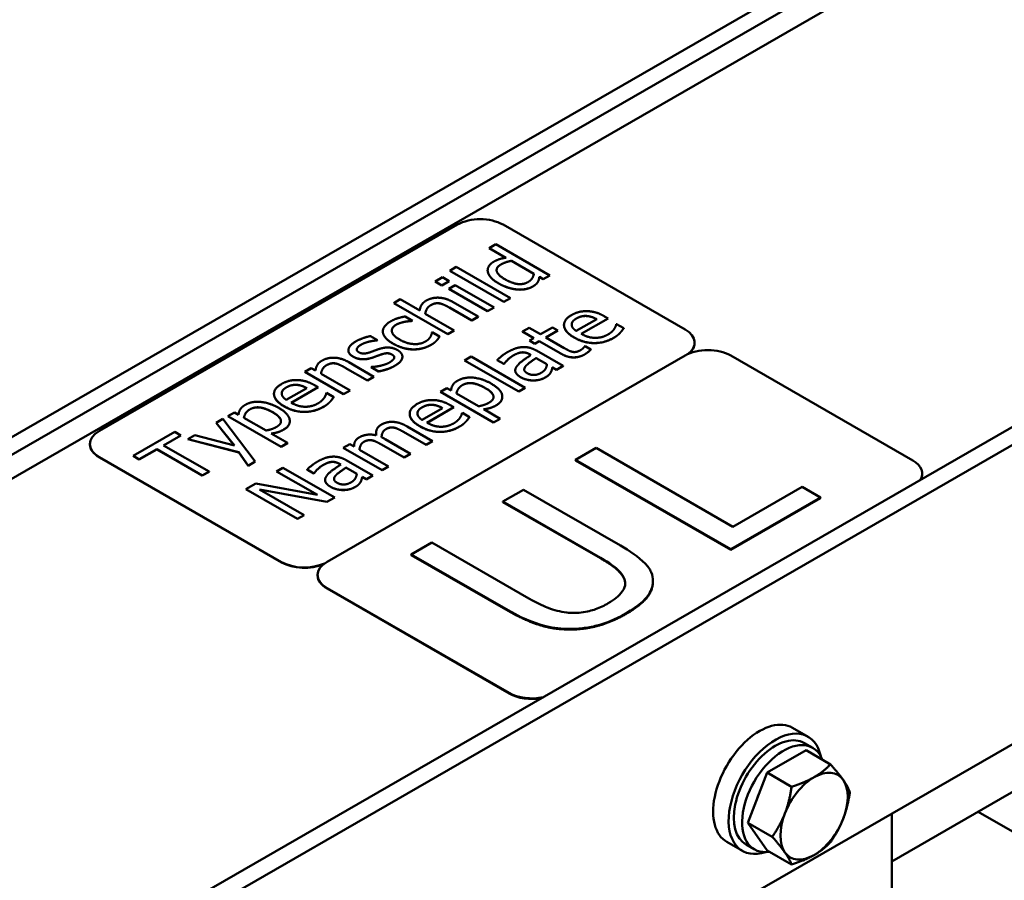
# Model space of a CAD drawing. Units: millimetres. Extents: x 0 to 2520, y 0 to 1782.
# Drawn here: x 2149 to 2239, y 696 to 774 of the extents above; entities that cross this region are included whole.
import ezdxf

# ---------------------------------------------------------------- set-up
doc = ezdxf.new("R2010")
doc.units = ezdxf.units.MM
doc.header["$LTSCALE"] = 6
doc.layers.add('Sichtbare Kanten(DIN)', color=7, linetype='Continuous', lineweight=50)
doc.layers.add('Sichtbare tangentiale Kanten(DIN)', color=7, linetype='Continuous', lineweight=50)

msp = doc.modelspace()

# ---------------------------------------------------------------- linework, layer by layer
at = {"layer": 'Sichtbare Kanten(DIN)'}
for p, q in [((2254.978, 797.464), (2085.273, 699.737)), ((2256.393, 796.65), (2086.687, 698.923)), ((2243.193, 786.873), (2101.772, 705.434)), ((2130.056, 673.948), (2299.762, 771.675)), ((2131.47, 673.134), (2301.176, 770.861)), ((2189.029, 755.437), (2156.408, 736.652)), ((2209.771, 745.882), (2193.177, 755.437)), ((2191.923, 753.309), (2192.518, 753.652)), ((2192.518, 753.652), (2197.443, 750.816)), ((2193.451, 752.429), (2191.923, 753.309)), ((2191.923, 753.303), (2191.923, 753.309)), ((2193.443, 752.427), (2191.923, 753.303)), ((2193.943, 752.145), (2195.987, 750.968)), ((2193.943, 752.139), (2193.943, 752.145)), ((2195.986, 750.963), (2193.943, 752.139)), ((2188.328, 751.238), (2188.924, 751.582)), ((2193.252, 748.403), (2188.328, 751.238)), ((2188.328, 751.233), (2188.328, 751.238)), ((2193.252, 748.397), (2188.328, 751.233)), ((2188.924, 751.582), (2193.848, 748.746)), ((2191.778, 751.269), (2191.778, 751.274)), ((2191.785, 751.174), (2191.785, 751.179)), ((2197.443, 750.816), (2196.847, 750.473)), ((2197.443, 750.811), (2196.847, 750.467)), ((2197.443, 750.811), (2197.443, 750.816)), ((2186.987, 750.26), (2187.663, 750.649)), ((2187.606, 749.903), (2186.987, 750.26)), ((2186.987, 750.254), (2186.987, 750.26)), ((2187.606, 749.898), (2186.987, 750.254)), ((2188.282, 750.293), (2187.606, 749.903)), ((2188.282, 750.287), (2187.606, 749.898)), ((2187.606, 749.898), (2187.606, 749.903)), ((2187.663, 750.649), (2188.282, 750.293)), ((2188.232, 749.586), (2188.828, 749.93)), ((2188.282, 750.287), (2188.282, 750.293)), ((2188.828, 749.93), (2192.366, 747.892)), ((2196.342, 750.208), (2196.342, 750.213)), ((2196.847, 750.473), (2196.488, 750.68)), ((2196.488, 750.674), (2196.488, 750.68)), ((2196.847, 750.467), (2196.488, 750.674)), ((2196.847, 750.467), (2196.847, 750.473)), ((2191.77, 747.549), (2188.232, 749.586)), ((2188.232, 749.581), (2188.232, 749.586)), ((2191.77, 747.544), (2188.232, 749.581)), ((2183.22, 748.297), (2183.816, 748.64)), ((2188.144, 745.462), (2183.22, 748.297)), ((2183.22, 748.292), (2183.22, 748.297)), ((2188.144, 745.456), (2183.22, 748.292)), ((2183.816, 748.64), (2185.596, 747.615)), ((2188.626, 748.383), (2190.922, 747.061)), ((2193.848, 748.746), (2193.252, 748.403)), ((2193.848, 748.741), (2193.252, 748.397)), ((2193.252, 748.397), (2193.252, 748.403)), ((2193.848, 748.741), (2193.848, 748.746)), ((2186.097, 747.327), (2188.74, 745.805)), ((2190.326, 746.718), (2188.309, 747.879)), ((2190.326, 746.712), (2188.309, 747.874)), ((2192.366, 747.892), (2191.77, 747.549)), ((2192.366, 747.887), (2191.77, 747.544)), ((2191.77, 747.544), (2191.77, 747.549)), ((2192.366, 747.887), (2192.366, 747.892)), ((2200.803, 747.115), (2200.803, 747.121)), ((2184.221, 746.585), (2184.221, 746.59)), ((2184.256, 747.076), (2184.924, 746.691)), ((2184.924, 746.691), (2184.89, 746.672)), ((2184.924, 746.686), (2184.89, 746.666)), ((2184.89, 746.666), (2184.89, 746.672)), ((2184.924, 746.686), (2184.924, 746.691)), ((2190.922, 747.061), (2190.326, 746.718)), ((2190.922, 747.055), (2190.326, 746.712)), ((2190.326, 746.712), (2190.326, 746.718)), ((2190.922, 747.055), (2190.922, 747.061)), ((2198.73, 746.297), (2198.73, 746.303)), ((2201.716, 746.828), (2199.848, 745.753)), ((2202.752, 746.901), (2200.303, 745.491)), ((2202.752, 746.895), (2200.308, 745.488)), ((2202.427, 747.088), (2202.752, 746.901)), ((2202.752, 746.895), (2202.752, 746.901)), ((2203.493, 746.36), (2203.527, 746.379)), ((2203.527, 746.379), (2204.177, 746.006)), ((2182.228, 745.719), (2182.228, 745.724)), ((2186.7, 745.629), (2186.735, 745.649)), ((2186.735, 745.649), (2187.403, 745.264)), ((2188.74, 745.805), (2188.144, 745.462)), ((2188.74, 745.799), (2188.144, 745.456)), ((2188.144, 745.456), (2188.144, 745.462)), ((2188.74, 745.799), (2188.74, 745.805)), ((2194.966, 745.695), (2195.562, 746.039)), ((2195.982, 745.11), (2194.966, 745.695)), ((2194.966, 745.69), (2194.966, 745.695)), ((2195.978, 745.107), (2194.966, 745.69)), ((2195.562, 746.039), (2196.578, 745.453)), ((2196.578, 745.453), (2197.675, 746.085)), ((2198.167, 745.801), (2197.071, 745.17)), ((2198.167, 745.795), (2197.076, 745.167)), ((2197.675, 746.085), (2198.167, 745.801)), ((2198.167, 745.795), (2198.167, 745.801)), ((2204.177, 746), (2204.177, 746.006)), ((2181.104, 745.283), (2181.742, 744.916)), ((2181.742, 744.916), (2181.711, 744.898)), ((2181.742, 744.911), (2181.711, 744.893)), ((2181.711, 744.893), (2181.711, 744.898)), ((2181.742, 744.911), (2181.742, 744.916)), ((2187.128, 744.884), (2187.128, 744.89)), ((2187.403, 745.258), (2187.403, 745.264)), ((2195.581, 744.879), (2195.982, 745.11)), ((2196.074, 744.595), (2195.581, 744.879)), ((2195.581, 744.874), (2195.581, 744.879)), ((2196.074, 744.59), (2195.581, 744.874)), ((2196.475, 744.826), (2196.074, 744.595)), ((2196.475, 744.821), (2196.074, 744.59)), ((2196.074, 744.59), (2196.074, 744.595)), ((2198.435, 743.698), (2196.475, 744.826)), ((2196.475, 744.821), (2196.475, 744.826)), ((2198.435, 743.692), (2196.475, 744.821)), ((2197.071, 745.17), (2198.756, 744.199)), ((2210.63, 744.66), (2210.63, 744.687)), ((2301.176, 743.609), (2131.47, 645.882)), ((2179.091, 743.988), (2179.091, 743.993)), ((2182.028, 743.593), (2182.028, 743.598)), ((2195.723, 743.566), (2195.608, 743.632)), ((2195.718, 743.563), (2195.608, 743.626)), ((2196.227, 743.962), (2198.645, 742.569)), ((2200.612, 744.353), (2200.647, 744.373)), ((2200.647, 744.373), (2201.182, 744.065)), ((2201.182, 744.06), (2201.182, 744.065)), ((2209.771, 743.52), (2177.15, 724.735)), ((2179.129, 742.914), (2181.425, 741.592)), ((2181.245, 743.309), (2181.245, 743.315)), ((2184.012, 743.418), (2184.012, 743.423)), ((2189.683, 743.08), (2190.279, 743.423)), ((2194.607, 740.244), (2189.683, 743.08)), ((2189.683, 743.074), (2189.683, 743.08)), ((2194.607, 740.239), (2189.683, 743.074)), ((2190.279, 743.423), (2195.203, 740.587)), ((2193.259, 742.754), (2192.651, 743.104)), ((2192.651, 743.098), (2192.651, 743.104)), ((2193.259, 742.749), (2192.651, 743.098)), ((2193.293, 742.774), (2193.259, 742.754)), ((2193.293, 742.768), (2193.259, 742.749)), ((2193.259, 742.749), (2193.259, 742.754)), ((2193.293, 742.768), (2193.293, 742.774)), ((2196.196, 743.293), (2197.178, 742.728)), ((2196.196, 743.288), (2196.196, 743.293)), ((2197.178, 742.723), (2196.196, 743.288)), ((2230.513, 733.965), (2213.919, 743.52)), ((2175.11, 742.03), (2175.706, 742.373)), ((2178.648, 739.993), (2175.11, 742.03)), ((2175.11, 742.024), (2175.11, 742.03)), ((2178.648, 739.987), (2175.11, 742.024)), ((2175.706, 742.373), (2176.1, 742.146)), ((2176.6, 741.858), (2179.243, 740.336)), ((2180.829, 741.249), (2178.812, 742.41)), ((2180.829, 741.243), (2178.812, 742.405)), ((2181.161, 742.457), (2181.192, 742.474)), ((2181.83, 742.072), (2181.161, 742.457)), ((2181.161, 742.451), (2181.161, 742.457)), ((2181.83, 742.066), (2181.161, 742.451)), ((2181.83, 742.066), (2181.83, 742.072)), ((2194.292, 742.157), (2194.292, 742.162)), ((2197.545, 742.014), (2197.545, 742.019)), ((2198.049, 742.226), (2197.675, 742.442)), ((2197.675, 742.436), (2197.675, 742.442)), ((2198.049, 742.221), (2197.675, 742.436)), ((2198.645, 742.569), (2198.049, 742.226)), ((2198.645, 742.564), (2198.049, 742.221)), ((2198.049, 742.221), (2198.049, 742.226)), ((2198.645, 742.564), (2198.645, 742.569)), ((2174.388, 740.843), (2174.388, 740.848)), ((2181.425, 741.592), (2180.829, 741.249)), ((2181.425, 741.587), (2180.829, 741.243)), ((2180.829, 741.243), (2180.829, 741.249)), ((2181.425, 741.587), (2181.425, 741.592)), ((2195.925, 741.244), (2195.925, 741.249)), ((2172.315, 740.025), (2172.315, 740.03)), ((2175.301, 740.556), (2173.433, 739.48)), ((2176.336, 740.628), (2173.888, 739.218)), ((2176.336, 740.623), (2173.892, 739.216)), ((2176.012, 740.815), (2176.336, 740.628)), ((2176.336, 740.623), (2176.336, 740.628)), ((2177.077, 740.087), (2177.112, 740.107)), ((2177.112, 740.107), (2177.761, 739.733)), ((2179.243, 740.336), (2178.648, 739.993)), ((2179.243, 740.33), (2178.648, 739.987)), ((2178.648, 739.987), (2178.648, 739.993)), ((2179.243, 740.33), (2179.243, 740.336)), ((2187.475, 740.211), (2188.071, 740.554)), ((2192.315, 737.424), (2187.475, 740.211)), ((2187.475, 740.206), (2187.475, 740.211)), ((2192.315, 737.418), (2187.475, 740.206)), ((2188.071, 740.554), (2188.441, 740.341)), ((2190.947, 738.898), (2188.938, 740.055)), ((2195.203, 740.587), (2194.607, 740.244)), ((2195.203, 740.582), (2194.607, 740.239)), ((2194.607, 740.239), (2194.607, 740.244)), ((2195.203, 740.582), (2195.203, 740.587)), ((2177.761, 739.728), (2177.761, 739.733)), ((2193.114, 739.75), (2193.114, 739.755)), ((2168.115, 738.002), (2168.711, 738.345)), ((2168.711, 738.345), (2169.082, 738.132)), ((2184.68, 738.206), (2184.68, 738.212)), ((2187.666, 738.737), (2185.798, 737.661)), ((2188.701, 738.81), (2186.252, 737.4)), ((2188.701, 738.804), (2186.257, 737.397)), ((2186.753, 739.024), (2186.753, 739.03)), ((2188.376, 738.997), (2188.701, 738.81)), ((2188.701, 738.804), (2188.701, 738.81)), ((2189.442, 738.269), (2189.477, 738.288)), ((2189.477, 738.288), (2190.126, 737.914)), ((2191.429, 738.621), (2192.911, 737.767)), ((2167.046, 737.386), (2167.665, 737.742)), ((2168.704, 735.322), (2167.046, 737.386)), ((2167.046, 737.38), (2167.046, 737.386)), ((2168.698, 735.324), (2167.046, 737.38)), ((2167.665, 737.742), (2170.602, 733.859)), ((2172.956, 735.215), (2168.115, 738.002)), ((2168.115, 737.996), (2168.115, 738.002)), ((2172.956, 735.209), (2168.115, 737.996)), ((2171.588, 736.689), (2169.579, 737.846)), ((2173.754, 737.541), (2173.754, 737.546)), ((2190.126, 737.909), (2190.126, 737.914)), ((2192.911, 737.767), (2192.315, 737.424)), ((2192.911, 737.762), (2192.315, 737.418)), ((2192.315, 737.418), (2192.315, 737.424)), ((2192.911, 737.762), (2192.911, 737.767)), ((2159.49, 734.39), (2163.279, 736.572)), ((2163.279, 736.572), (2163.837, 736.251)), ((2172.069, 736.411), (2173.551, 735.558)), ((2181.612, 736.392), (2181.612, 736.397)), ((2183.246, 736.948), (2183.246, 736.953)), ((2186.168, 735.385), (2184.121, 736.564)), ((2186.168, 735.379), (2184.121, 736.558)), ((2184.434, 737.07), (2186.764, 735.728)), ((2155.549, 735.43), (2155.549, 735.458)), ((2163.837, 736.251), (2162.255, 735.34)), ((2163.837, 736.245), (2162.26, 735.337)), ((2163.837, 736.245), (2163.837, 736.251)), ((2164.475, 735.905), (2165.117, 736.275)), ((2169.124, 734.706), (2164.475, 735.905)), ((2164.475, 735.9), (2164.475, 735.905)), ((2169.124, 734.701), (2164.475, 735.9)), ((2165.117, 736.275), (2168.704, 735.322)), ((2173.551, 735.558), (2172.956, 735.215)), ((2173.551, 735.552), (2172.956, 735.209)), ((2173.551, 735.552), (2173.551, 735.558)), ((2178.62, 735.112), (2179.216, 735.455)), ((2179.216, 735.455), (2179.605, 735.231)), ((2181.24, 735.793), (2181.24, 735.798)), ((2182.429, 735.915), (2184.759, 734.573)), ((2186.764, 735.728), (2186.168, 735.385)), ((2186.764, 735.722), (2186.168, 735.379)), ((2186.764, 735.722), (2186.764, 735.728)), ((2161.629, 734.979), (2160.047, 734.068)), ((2161.629, 734.974), (2160.047, 734.063)), ((2165.785, 732.586), (2161.629, 734.979)), ((2161.629, 734.974), (2161.629, 734.979)), ((2165.785, 732.58), (2161.629, 734.974)), ((2162.255, 735.34), (2166.412, 732.947)), ((2169.964, 733.492), (2169.124, 734.706)), ((2169.124, 734.701), (2169.124, 734.706)), ((2169.964, 733.487), (2169.124, 734.701)), ((2172.956, 735.209), (2172.956, 735.215)), ((2182.157, 733.075), (2178.62, 735.112)), ((2178.62, 735.106), (2178.62, 735.112)), ((2182.157, 733.069), (2178.62, 735.106)), ((2180.11, 734.94), (2182.753, 733.418)), ((2184.163, 734.23), (2182.115, 735.409)), ((2184.163, 734.224), (2182.115, 735.403)), ((2184.759, 734.573), (2184.163, 734.23)), ((2184.759, 734.567), (2184.163, 734.224)), ((2184.759, 734.567), (2184.759, 734.573)), ((2186.168, 735.379), (2186.168, 735.385)), ((2201.653, 735.099), (2199.773, 734.017)), ((2214.122, 727.919), (2201.653, 735.099)), ((2156.408, 734.263), (2173.001, 724.708)), ((2173.001, 724.68), (2156.408, 734.236)), ((2160.047, 734.068), (2159.49, 734.39)), ((2159.49, 734.384), (2159.49, 734.39)), ((2160.047, 734.063), (2159.49, 734.384)), ((2160.047, 734.063), (2160.047, 734.068)), ((2170.602, 733.859), (2169.964, 733.492)), ((2170.602, 733.854), (2169.964, 733.487)), ((2170.602, 733.854), (2170.602, 733.859)), ((2178.903, 733.985), (2181.321, 732.593)), ((2184.163, 734.224), (2184.163, 734.23)), ((2199.773, 734.017), (2213.915, 725.873)), ((2199.773, 733.962), (2199.773, 734.017)), ((2213.915, 725.819), (2199.773, 733.962)), ((2166.412, 732.947), (2165.785, 732.586)), ((2166.412, 732.941), (2165.785, 732.58)), ((2166.412, 732.941), (2166.412, 732.947)), ((2169.964, 733.487), (2169.964, 733.492)), ((2172.546, 732.969), (2173.13, 733.306)), ((2176.278, 730.82), (2172.546, 732.969)), ((2172.546, 732.964), (2172.546, 732.969)), ((2176.264, 730.822), (2172.546, 732.964)), ((2173.13, 733.306), (2177.844, 730.591)), ((2175.934, 732.778), (2175.327, 733.127)), ((2175.327, 733.122), (2175.327, 733.127)), ((2175.934, 732.772), (2175.327, 733.122)), ((2175.969, 732.798), (2175.934, 732.778)), ((2175.969, 732.792), (2175.934, 732.772)), ((2175.934, 732.772), (2175.934, 732.778)), ((2175.969, 732.792), (2175.969, 732.798)), ((2178.398, 733.589), (2178.284, 733.655)), ((2178.394, 733.587), (2178.284, 733.65)), ((2178.872, 733.317), (2179.854, 732.751)), ((2178.872, 733.311), (2178.872, 733.317)), ((2179.853, 732.746), (2178.872, 733.311)), ((2182.753, 733.418), (2182.157, 733.075)), ((2182.753, 733.412), (2182.157, 733.069)), ((2182.157, 733.069), (2182.157, 733.075)), ((2182.753, 733.412), (2182.753, 733.418)), ((2231.372, 732.716), (2231.372, 732.77)), ((2165.785, 732.58), (2165.785, 732.586)), ((2169.757, 731.363), (2170.647, 731.876)), ((2170.647, 731.876), (2176.278, 730.82)), ((2176.968, 732.18), (2176.968, 732.186)), ((2180.22, 732.038), (2180.22, 732.043)), ((2180.725, 732.25), (2180.35, 732.465)), ((2180.35, 732.46), (2180.35, 732.465)), ((2180.725, 732.244), (2180.35, 732.46)), ((2181.321, 732.593), (2180.725, 732.25)), ((2181.321, 732.587), (2180.725, 732.244)), ((2180.725, 732.244), (2180.725, 732.25)), ((2181.321, 732.587), (2181.321, 732.593)), ((2174.471, 728.649), (2169.757, 731.363)), ((2169.757, 731.358), (2169.757, 731.363)), ((2174.471, 728.643), (2169.757, 731.358)), ((2170.991, 731.326), (2175.056, 728.985)), ((2177.141, 730.186), (2170.991, 731.326)), ((2177.141, 730.181), (2171.005, 731.318)), ((2178.601, 731.268), (2178.601, 731.273)), ((2195.055, 731.3), (2193.176, 730.218)), ((2203.88, 726.218), (2195.055, 731.3)), ((2220.436, 731.555), (2214.122, 727.919)), ((2222.11, 730.592), (2220.436, 731.555)), ((2177.844, 730.591), (2177.141, 730.186)), ((2177.844, 730.586), (2177.141, 730.181)), ((2177.141, 730.181), (2177.141, 730.186)), ((2177.844, 730.586), (2177.844, 730.591)), ((2193.176, 730.163), (2193.176, 730.218)), ((2193.176, 730.218), (2202.046, 725.11)), ((2202.046, 725.055), (2193.176, 730.163)), ((2213.915, 725.873), (2222.11, 730.592)), ((2222.11, 730.537), (2213.915, 725.819)), ((2222.11, 730.537), (2222.11, 730.592)), ((2175.056, 728.985), (2174.471, 728.649)), ((2175.056, 728.98), (2174.471, 728.643)), ((2174.471, 728.643), (2174.471, 728.649)), ((2175.056, 728.98), (2175.056, 728.985)), ((2186.701, 726.489), (2184.821, 725.407)), ((2195.525, 721.407), (2186.701, 726.489)), ((2213.915, 725.819), (2213.915, 725.873)), ((2184.821, 725.352), (2184.821, 725.407)), ((2184.821, 725.407), (2193.646, 720.325)), ((2193.646, 720.27), (2184.821, 725.352)), ((2176.29, 723.486), (2176.29, 723.54)), ((2206.838, 722.978), (2206.838, 723.032)), ((2177.15, 722.346), (2193.743, 712.79)), ((2177.15, 722.291), (2193.743, 712.736)), ((2257.335, 713.994), (2228.58, 697.435)), ((2220.967, 708.805), (2219.553, 709.62)), ((2221.389, 707.793), (2220.635, 708.228)), ((2217.241, 705.533), (2220.779, 707.57)), ((2220.779, 707.57), (2223.004, 706.289)), ((2215.472, 700.971), (2217.241, 705.533)), ((2217.241, 705.533), (2219.466, 704.251)), ((2228.58, 701.804), (2228.58, 691.117)), ((2244.861, 697.122), (2236.449, 701.966)), ((2215.472, 700.971), (2217.697, 699.69)), ((2217.241, 698.447), (2215.472, 700.971)), ((2214.979, 698.406), (2213.565, 699.221)), ((2216.066, 698.55), (2215.312, 698.984)), ((2217.241, 698.447), (2219.466, 697.166))]:
    msp.add_line(p, q, dxfattribs=at)
for centre, major_axis, ratio, start_param, end_param in [((2191.103, 754.243), (-2.933, 0), 0.575862, 3.926991, 5.497787), ((2207.697, 744.687), (2.933, 0), 0.575862, 5.610228, 7.068583), ((2207.697, 744.66), (2.933, 0), 0.575862, 5.66008, 6.283185), ((2211.845, 742.326), (-2.933, 0), 0.575862, 3.926991, 5.497787), ((2158.482, 735.458), (-2.933, 0), 0.575862, 5.497787, 7.068583), ((2158.482, 735.43), (-2.933, 0), 0.575862, 0, 0.785398), ((2228.438, 732.77), (2.933, 0), 0.575862, 5.931486, 7.068583), ((2228.438, 732.716), (2.933, 0), 0.575862, 5.982943, 6.283185), ((2175.075, 725.902), (2.933, 0), 0.575862, 3.926991, 5.39682), ((2179.224, 723.54), (-2.933, 0), 0.575862, 5.497787, 7.068583), ((2175.075, 725.875), (-2.933, 0), 0.575862, 0.785398, 2.216979), ((2179.224, 723.486), (-2.933, 0), 0.575862, 0, 0.785398), ((2195.817, 713.985), (2.933, 0), 0.575862, 3.926991, 5.064088), ((2195.817, 713.93), (2.933, 0), 0.575862, 3.926991, 5.012631), ((2216.559, 704.42), (2.994, 5.2), 0.578093, 0, 3.141593), ((2217.973, 703.606), (2.994, 5.2), 0.578093, 5.708392, 9.999571), ((2217.973, 703.606), (2.662, 4.622), 0.578093, 0, 3.141593), ((2218.727, 703.172), (2.662, 4.622), 0.578093, 5.847767, 9.860196), ((2221.509, 701.57), (-2.162, -3.755), 0.578093, 3.925057, 4.972255), ((2221.509, 701.57), (2.162, 3.755), 0.578093, 6.019452, 7.06665), ((2221.509, 701.57), (2.162, 3.755), 0.578093, 4.972255, 6.019452), ((2218.727, 703.172), (1.896, 3.293), 0.578093, 1.750165, 1.911159), ((2221.509, 701.57), (-2.162, -3.755), 0.578093, 4.972255, 6.019452), ((2221.509, 701.57), (2.162, 3.755), 0.578093, 3.925057, 4.972255), ((2221.509, 701.57), (-2.162, -3.755), 0.578093, 6.019452, 7.06665)]:
    msp.add_ellipse(centre, major_axis=major_axis, ratio=ratio, start_param=start_param, end_param=end_param, dxfattribs=at)
for points in [[(2191.785, 751.179), (2191.751, 751.423), (2192.033, 751.89), (2192.335, 752.063)], [(2192.335, 752.063), (2192.599, 752.215), (2193.111, 752.374), (2193.451, 752.429)], [(2193.34, 750.473), (2192.69, 750.847), (2192.522, 751.542), (2192.981, 751.806)], [(2192.981, 751.801), (2192.595, 751.579), (2192.593, 751.297)], [(2192.981, 751.806), (2193.183, 751.923), (2193.615, 752.079), (2193.943, 752.145)], [(2193.943, 752.139), (2193.615, 752.073), (2193.183, 751.917), (2192.981, 751.801)], [(2191.785, 751.174), (2191.778, 751.221), (2191.778, 751.269)], [(2192.736, 750.112), (2192.27, 750.381), (2191.831, 750.911), (2191.785, 751.179)], [(2192.736, 750.107), (2192.27, 750.375), (2191.831, 750.905), (2191.785, 751.174)], [(2195.987, 750.968), (2195.957, 750.743), (2195.697, 750.348), (2195.464, 750.213)], [(2194.467, 749.534), (2194.062, 749.569), (2193.183, 749.855), (2192.736, 750.112)], [(2194.467, 749.528), (2194.062, 749.563), (2193.183, 749.849), (2192.736, 750.107)], [(2195.464, 750.213), (2195.024, 749.96), (2193.966, 750.112), (2193.34, 750.473)], [(2195.892, 749.809), (2195.601, 749.641), (2194.872, 749.498), (2194.467, 749.534)], [(2196.342, 750.213), (2196.277, 750.106), (2196.071, 749.912), (2195.892, 749.809)], [(2196.342, 750.208), (2196.277, 750.1), (2196.071, 749.906), (2195.892, 749.803)], [(2196.488, 750.68), (2196.465, 750.534), (2196.415, 750.33), (2196.342, 750.213)], [(2196.488, 750.674), (2196.465, 750.529), (2196.415, 750.324), (2196.342, 750.208)], [(2195.892, 749.803), (2195.601, 749.636), (2194.872, 749.493), (2194.467, 749.528)], [(2185.596, 747.615), (2185.623, 747.908), (2185.887, 748.35), (2186.177, 748.517)], [(2186.586, 748.101), (2186.364, 747.974), (2186.131, 747.567), (2186.097, 747.327)], [(2186.177, 748.517), (2186.697, 748.816), (2187.973, 748.759), (2188.626, 748.383)], [(2187.403, 748.269), (2187.197, 748.304), (2186.807, 748.229), (2186.586, 748.101)], [(2187.403, 748.263), (2187.197, 748.298), (2186.807, 748.224), (2186.586, 748.096)], [(2188.309, 747.879), (2188.064, 748.02), (2187.598, 748.236), (2187.403, 748.269)], [(2188.309, 747.874), (2188.064, 748.015), (2187.598, 748.23), (2187.403, 748.263)], [(2199.657, 745.167), (2198.794, 745.665), (2198.676, 746.775), (2199.405, 747.196)], [(2199.405, 747.196), (2199.734, 747.385), (2200.433, 747.567), (2200.822, 747.559)], [(2199.86, 746.894), (2200.1, 747.033), (2200.567, 747.138), (2200.803, 747.121)], [(2200.803, 747.115), (2200.567, 747.133), (2200.1, 747.027), (2199.86, 746.889)], [(2200.803, 747.121), (2201.017, 747.108), (2201.468, 746.962), (2201.716, 746.828)], [(2200.822, 747.559), (2201.216, 747.552), (2202.003, 747.332), (2202.427, 747.088)], [(2182.231, 745.668), (2182.208, 745.924), (2182.582, 746.425), (2182.941, 746.632)], [(2182.941, 746.632), (2183.232, 746.799), (2183.938, 747.017), (2184.256, 747.076)], [(2183.449, 746.326), (2182.987, 746.06), (2183.125, 745.334), (2183.763, 744.967)], [(2183.449, 746.321), (2183.049, 746.09), (2183.047, 745.787)], [(2184.221, 746.59), (2184.034, 746.553), (2183.602, 746.414), (2183.449, 746.326)], [(2184.221, 746.585), (2184.034, 746.547), (2183.602, 746.409), (2183.449, 746.321)], [(2184.89, 746.672), (2184.771, 746.665), (2184.435, 746.63), (2184.221, 746.59)], [(2184.89, 746.666), (2184.771, 746.659), (2184.435, 746.624), (2184.221, 746.585)], [(2199.432, 746.327), (2199.432, 746.485), (2199.623, 746.758), (2199.86, 746.894)], [(2199.848, 745.753), (2199.642, 745.893), (2199.44, 746.168), (2199.432, 746.327)], [(2203.309, 745.942), (2203.393, 746.078), (2203.481, 746.283), (2203.493, 746.36)], [(2182.231, 745.663), (2182.228, 745.691), (2182.228, 745.719)], [(2183.148, 744.612), (2182.682, 744.881), (2182.25, 745.415), (2182.231, 745.668)], [(2183.148, 744.607), (2182.682, 744.875), (2182.25, 745.41), (2182.231, 745.663)], [(2186.108, 744.795), (2186.399, 744.962), (2186.685, 745.404), (2186.7, 745.629)], [(2200.303, 745.491), (2200.918, 745.137), (2202.19, 745.117), (2202.74, 745.434)], [(2202.74, 745.434), (2202.935, 745.546), (2203.225, 745.814), (2203.309, 745.942)], [(2203.837, 745.581), (2203.714, 745.453), (2203.481, 745.262), (2203.267, 745.139)], [(2203.837, 745.575), (2203.714, 745.448), (2203.481, 745.257), (2203.267, 745.133)], [(2204.177, 746.006), (2204.115, 745.922), (2203.924, 745.671), (2203.837, 745.581)], [(2204.177, 746), (2204.115, 745.916), (2203.924, 745.666), (2203.837, 745.575)], [(2179.519, 743.42), (2179.037, 743.697), (2179.159, 744.458), (2179.755, 744.802)], [(2179.755, 744.802), (2180.05, 744.971), (2180.791, 745.231), (2181.104, 745.283)], [(2180.244, 744.507), (2179.95, 744.337), (2179.794, 743.961), (2180.042, 743.818)], [(2181.711, 744.898), (2181.299, 744.872), (2180.531, 744.672), (2180.244, 744.507)], [(2181.711, 744.893), (2181.299, 744.867), (2180.531, 744.666), (2180.244, 744.501)], [(2184.993, 744.078), (2184.55, 744.082), (2183.614, 744.344), (2183.148, 744.612)], [(2184.993, 744.072), (2184.55, 744.077), (2183.614, 744.339), (2183.148, 744.607)], [(2183.763, 744.967), (2184.385, 744.608), (2185.627, 744.518), (2186.108, 744.795)], [(2186.639, 744.502), (2186.273, 744.291), (2185.44, 744.071), (2184.993, 744.078)], [(2186.639, 744.497), (2186.273, 744.286), (2185.44, 744.066), (2184.993, 744.072)], [(2187.128, 744.89), (2187.021, 744.775), (2186.826, 744.61), (2186.639, 744.502)], [(2187.128, 744.884), (2187.021, 744.77), (2186.826, 744.605), (2186.639, 744.497)], [(2187.403, 745.264), (2187.357, 745.189), (2187.208, 744.967), (2187.128, 744.89)], [(2187.403, 745.258), (2187.357, 745.183), (2187.208, 744.961), (2187.128, 744.884)], [(2203.267, 745.139), (2202.419, 744.65), (2200.536, 744.661), (2199.657, 745.167)], [(2203.267, 745.133), (2202.419, 744.645), (2200.536, 744.656), (2199.657, 745.162)], [(2179.519, 743.415), (2179.091, 743.661), (2179.091, 743.988)], [(2180.042, 743.818), (2180.267, 743.689), (2180.726, 743.702), (2181.062, 743.816)], [(2181.062, 743.816), (2181.226, 743.871), (2181.623, 744.021), (2181.845, 744.1)], [(2182.028, 743.598), (2181.887, 743.548), (2181.444, 743.381), (2181.245, 743.315)], [(2182.028, 743.593), (2181.887, 743.542), (2181.444, 743.375), (2181.245, 743.309)], [(2181.845, 744.1), (2182.334, 744.267), (2183.186, 744.234), (2183.579, 744.007)], [(2183.052, 743.612), (2182.842, 743.733), (2182.395, 743.726), (2182.028, 743.598)], [(2183.052, 743.606), (2182.842, 743.727), (2182.395, 743.72), (2182.028, 743.593)], [(2183.247, 743.257), (2183.285, 743.363), (2183.22, 743.515), (2183.052, 743.612)], [(2183.579, 744.007), (2183.809, 743.875), (2184.034, 743.539), (2184.007, 743.352)], [(2192.651, 743.104), (2192.77, 743.225), (2193.27, 743.645), (2193.572, 743.819)], [(2193.572, 743.819), (2193.939, 744.03), (2194.554, 744.252), (2194.901, 744.281)], [(2194.833, 743.801), (2194.645, 743.777), (2194.271, 743.614), (2194.095, 743.513)], [(2194.833, 743.796), (2194.645, 743.772), (2194.271, 743.609), (2194.095, 743.508)], [(2194.412, 742.503), (2194.573, 742.754), (2195.279, 743.28), (2195.723, 743.566)], [(2195.608, 743.632), (2195.402, 743.751), (2195.02, 743.825), (2194.833, 743.801)], [(2195.608, 743.626), (2195.402, 743.745), (2195.02, 743.82), (2194.833, 743.796)], [(2194.901, 744.281), (2195.241, 744.309), (2195.895, 744.153), (2196.227, 743.962)], [(2200.62, 743.627), (2200.135, 743.348), (2199.035, 743.352), (2198.435, 743.698)], [(2200.62, 743.622), (2200.135, 743.343), (2199.035, 743.347), (2198.435, 743.692)], [(2198.756, 744.199), (2199.023, 744.045), (2199.336, 743.887), (2199.527, 743.852)], [(2199.527, 743.852), (2199.692, 743.819), (2200.043, 743.894), (2200.249, 744.012)], [(2200.249, 744.012), (2200.395, 744.096), (2200.578, 744.303), (2200.612, 744.353)], [(2201.182, 744.065), (2201.059, 743.942), (2200.769, 743.713), (2200.62, 743.627)], [(2201.182, 744.06), (2201.059, 743.937), (2200.769, 743.708), (2200.62, 743.622)], [(2176.1, 742.146), (2176.126, 742.439), (2176.39, 742.881), (2176.68, 743.048)], [(2177.089, 742.633), (2176.867, 742.505), (2176.634, 742.098), (2176.6, 741.858)], [(2176.68, 743.048), (2177.2, 743.348), (2178.476, 743.29), (2179.129, 742.914)], [(2177.906, 742.8), (2177.7, 742.835), (2177.311, 742.76), (2177.089, 742.633)], [(2177.906, 742.794), (2177.7, 742.83), (2177.311, 742.755), (2177.089, 742.627)], [(2178.812, 742.41), (2178.567, 742.551), (2178.101, 742.767), (2177.906, 742.8)], [(2178.812, 742.405), (2178.567, 742.546), (2178.101, 742.761), (2177.906, 742.794)], [(2181.245, 743.315), (2180.722, 743.15), (2179.866, 743.22), (2179.519, 743.42)], [(2181.245, 743.309), (2180.722, 743.144), (2179.866, 743.214), (2179.519, 743.415)], [(2181.933, 742.571), (2182.154, 742.615), (2182.628, 742.765), (2182.823, 742.877)], [(2182.823, 742.877), (2182.964, 742.958), (2183.224, 743.183), (2183.247, 743.257)], [(2184.007, 743.352), (2183.977, 743.154), (2183.663, 742.784), (2183.3, 742.575)], [(2184.007, 743.346), (2183.977, 743.148), (2183.663, 742.779), (2183.3, 742.57)], [(2184.012, 743.418), (2184.012, 743.382), (2184.007, 743.346)], [(2194.095, 743.513), (2193.889, 743.394), (2193.453, 743.003), (2193.293, 742.774)], [(2194.095, 743.508), (2193.889, 743.389), (2193.453, 742.997), (2193.293, 742.768)], [(2195.279, 742.598), (2195.421, 742.75), (2196.001, 743.159), (2196.196, 743.293)], [(2196.196, 743.288), (2196.001, 743.153), (2195.421, 742.744), (2195.279, 742.592)], [(2197.178, 742.728), (2197.159, 742.51), (2196.941, 742.107), (2196.662, 741.947)], [(2181.192, 742.474), (2181.329, 742.483), (2181.681, 742.518), (2181.933, 742.571)], [(2183.3, 742.575), (2182.945, 742.371), (2182.139, 742.127), (2181.83, 742.072)], [(2183.3, 742.57), (2182.945, 742.365), (2182.139, 742.121), (2181.83, 742.066)], [(2194.802, 741.535), (2194.435, 741.747), (2194.225, 742.224), (2194.412, 742.503)], [(2195.375, 741.914), (2195.108, 742.068), (2195.115, 742.42), (2195.279, 742.598)], [(2196.662, 741.947), (2196.334, 741.758), (2195.681, 741.738), (2195.375, 741.914)], [(2197.545, 742.019), (2197.472, 741.881), (2197.266, 741.661), (2196.999, 741.507)], [(2197.545, 742.014), (2197.472, 741.875), (2197.266, 741.655), (2196.999, 741.501)], [(2197.675, 742.442), (2197.656, 742.369), (2197.602, 742.118), (2197.545, 742.019)], [(2197.675, 742.436), (2197.656, 742.364), (2197.602, 742.113), (2197.545, 742.014)], [(2173.242, 738.895), (2172.379, 739.392), (2172.26, 740.503), (2172.99, 740.923)], [(2172.99, 740.923), (2173.318, 741.112), (2174.018, 741.295), (2174.407, 741.286)], [(2173.445, 740.622), (2173.685, 740.76), (2174.151, 740.866), (2174.388, 740.848)], [(2174.388, 740.843), (2174.151, 740.861), (2173.685, 740.755), (2173.445, 740.616)], [(2174.388, 740.848), (2174.602, 740.835), (2175.053, 740.69), (2175.301, 740.556)], [(2174.407, 741.286), (2174.801, 741.28), (2175.588, 741.06), (2176.012, 740.815)], [(2188.441, 740.341), (2188.461, 740.585), (2188.736, 741.051), (2189.053, 741.234)], [(2189.053, 741.234), (2189.66, 741.584), (2191.303, 741.421), (2192.113, 740.955)], [(2189.473, 740.825), (2189.905, 741.073), (2190.959, 740.911), (2191.566, 740.561)], [(2191.566, 740.555), (2190.959, 740.905), (2189.905, 741.068), (2189.473, 740.819)], [(2192.113, 740.955), (2192.999, 740.444), (2193.201, 739.355), (2192.556, 738.984)], [(2195.925, 741.249), (2195.639, 741.252), (2195.039, 741.399), (2194.802, 741.535)], [(2195.925, 741.244), (2195.639, 741.246), (2195.039, 741.394), (2194.802, 741.53)], [(2196.999, 741.507), (2196.781, 741.381), (2196.223, 741.249), (2195.925, 741.249)], [(2196.999, 741.501), (2196.781, 741.376), (2196.223, 741.244), (2195.925, 741.244)], [(2173.017, 740.054), (2173.017, 740.213), (2173.208, 740.485), (2173.445, 740.622)], [(2173.433, 739.48), (2173.227, 739.621), (2173.024, 739.896), (2173.017, 740.054)], [(2176.894, 739.669), (2176.978, 739.806), (2177.066, 740.01), (2177.077, 740.087)], [(2188.938, 740.055), (2188.972, 740.277), (2189.221, 740.68), (2189.473, 740.825)], [(2191.566, 740.561), (2192.216, 740.187), (2192.384, 739.501), (2191.922, 739.234)], [(2169.693, 739.025), (2170.301, 739.375), (2171.943, 739.212), (2172.753, 738.745)], [(2173.888, 739.218), (2174.503, 738.864), (2175.775, 738.844), (2176.325, 739.161)], [(2176.325, 739.161), (2176.52, 739.273), (2176.81, 739.542), (2176.894, 739.669)], [(2177.421, 739.309), (2177.299, 739.181), (2177.066, 738.99), (2176.852, 738.866)], [(2177.421, 739.303), (2177.299, 739.176), (2177.066, 738.984), (2176.852, 738.861)], [(2177.761, 739.733), (2177.7, 739.65), (2177.509, 739.399), (2177.421, 739.309)], [(2177.761, 739.728), (2177.7, 739.644), (2177.509, 739.393), (2177.421, 739.303)], [(2185.607, 737.076), (2184.744, 737.573), (2184.625, 738.684), (2185.355, 739.105)], [(2185.355, 739.105), (2185.683, 739.294), (2186.382, 739.476), (2186.772, 739.468)], [(2186.772, 739.468), (2187.165, 739.461), (2187.952, 739.241), (2188.376, 738.997)], [(2191.922, 739.234), (2191.708, 739.111), (2191.291, 738.968), (2190.947, 738.898)], [(2193.114, 739.75), (2193.114, 739.299), (2192.556, 738.978)], [(2169.082, 738.132), (2169.101, 738.376), (2169.376, 738.842), (2169.693, 739.025)], [(2169.579, 737.846), (2169.613, 738.068), (2169.861, 738.47), (2170.113, 738.616)], [(2170.113, 738.616), (2170.545, 738.864), (2171.599, 738.701), (2172.207, 738.352)], [(2172.207, 738.346), (2171.599, 738.696), (2170.545, 738.859), (2170.113, 738.61)], [(2172.207, 738.352), (2172.856, 737.978), (2173.024, 737.291), (2172.562, 737.025)], [(2172.753, 738.745), (2173.639, 738.235), (2173.842, 737.146), (2173.196, 736.774)], [(2176.852, 738.866), (2176.004, 738.378), (2174.121, 738.389), (2173.242, 738.895)], [(2176.852, 738.861), (2176.004, 738.373), (2174.121, 738.384), (2173.242, 738.89)], [(2185.381, 738.236), (2185.381, 738.394), (2185.572, 738.667), (2185.809, 738.803)], [(2185.798, 737.661), (2185.592, 737.802), (2185.389, 738.077), (2185.381, 738.236)], [(2185.809, 738.803), (2186.05, 738.942), (2186.516, 739.047), (2186.753, 739.03)], [(2186.753, 739.024), (2186.516, 739.042), (2186.05, 738.936), (2185.809, 738.798)], [(2186.753, 739.03), (2186.967, 739.017), (2187.418, 738.871), (2187.666, 738.737)], [(2189.259, 737.851), (2189.343, 737.987), (2189.431, 738.192), (2189.442, 738.269)], [(2192.556, 738.984), (2192.292, 738.832), (2191.765, 738.669), (2191.429, 738.621)], [(2173.754, 737.541), (2173.754, 737.09), (2173.196, 736.769)], [(2182.089, 737.224), (2182.318, 737.356), (2182.833, 737.49), (2183.131, 737.477)], [(2183.131, 737.477), (2183.433, 737.466), (2184.071, 737.279), (2184.434, 737.07)], [(2186.252, 737.4), (2186.868, 737.045), (2188.14, 737.026), (2188.69, 737.342)], [(2188.69, 737.342), (2188.885, 737.455), (2189.175, 737.723), (2189.259, 737.851)], [(2189.786, 737.49), (2189.664, 737.362), (2189.431, 737.171), (2189.217, 737.048)], [(2189.786, 737.484), (2189.664, 737.357), (2189.431, 737.165), (2189.217, 737.042)], [(2190.126, 737.914), (2190.065, 737.831), (2189.874, 737.58), (2189.786, 737.49)], [(2190.126, 737.909), (2190.065, 737.825), (2189.874, 737.575), (2189.786, 737.484)], [(2172.562, 737.025), (2172.348, 736.902), (2171.932, 736.759), (2171.588, 736.689)], [(2173.196, 736.774), (2172.933, 736.623), (2172.405, 736.46), (2172.069, 736.411)], [(2181.619, 736.249), (2181.588, 736.579), (2181.791, 737.052), (2182.089, 737.224)], [(2181.618, 736.249), (2181.612, 736.323), (2181.612, 736.392)], [(2182.501, 736.81), (2182.318, 736.704), (2182.123, 736.333), (2182.115, 736.082)], [(2183.246, 736.953), (2183.059, 736.99), (2182.704, 736.927), (2182.501, 736.81)], [(2183.246, 736.948), (2183.059, 736.985), (2182.704, 736.921), (2182.501, 736.805)], [(2184.121, 736.564), (2183.876, 736.704), (2183.422, 736.922), (2183.246, 736.953)], [(2184.121, 736.558), (2183.876, 736.699), (2183.422, 736.917), (2183.246, 736.948)], [(2189.217, 737.048), (2188.369, 736.559), (2186.486, 736.57), (2185.607, 737.076)], [(2189.217, 737.042), (2188.369, 736.554), (2186.486, 736.565), (2185.607, 737.071)], [(2179.605, 735.231), (2179.605, 735.499), (2179.808, 735.91), (2180.083, 736.069)], [(2180.083, 736.069), (2180.396, 736.249), (2181.168, 736.363), (2181.619, 736.249)], [(2180.496, 735.655), (2180.305, 735.545), (2180.121, 735.162), (2180.11, 734.94)], [(2181.24, 735.798), (2181.053, 735.836), (2180.698, 735.772), (2180.496, 735.655)], [(2181.24, 735.793), (2181.053, 735.83), (2180.698, 735.766), (2180.496, 735.65)], [(2182.115, 735.409), (2181.871, 735.55), (2181.416, 735.767), (2181.24, 735.798)], [(2182.115, 735.403), (2181.871, 735.544), (2181.416, 735.762), (2181.24, 735.793)], [(2182.115, 736.082), (2182.173, 736.053), (2182.329, 735.972), (2182.429, 735.915)], [(2175.327, 733.127), (2175.445, 733.248), (2175.946, 733.669), (2176.248, 733.842)], [(2176.248, 733.842), (2176.614, 734.054), (2177.229, 734.276), (2177.577, 734.304)], [(2177.508, 733.825), (2177.321, 733.801), (2176.947, 733.638), (2176.771, 733.537)], [(2177.508, 733.819), (2177.321, 733.795), (2176.947, 733.632), (2176.771, 733.531)], [(2178.284, 733.655), (2178.077, 733.774), (2177.695, 733.849), (2177.508, 733.825)], [(2178.284, 733.65), (2178.077, 733.769), (2177.695, 733.844), (2177.508, 733.819)], [(2177.577, 734.304), (2177.917, 734.333), (2178.57, 734.177), (2178.903, 733.985)], [(2176.771, 733.537), (2176.565, 733.418), (2176.129, 733.026), (2175.969, 732.798)], [(2176.771, 733.531), (2176.565, 733.412), (2176.129, 733.021), (2175.969, 732.792)], [(2177.088, 732.527), (2177.248, 732.778), (2177.955, 733.303), (2178.398, 733.589)], [(2177.955, 732.622), (2178.096, 732.773), (2178.677, 733.182), (2178.872, 733.317)], [(2178.872, 733.311), (2178.677, 733.177), (2178.096, 732.768), (2177.955, 732.616)], [(2177.478, 731.559), (2177.111, 731.77), (2176.901, 732.248), (2177.088, 732.527)], [(2178.051, 731.937), (2177.783, 732.091), (2177.791, 732.443), (2177.955, 732.622)], [(2179.338, 731.97), (2179.01, 731.781), (2178.356, 731.761), (2178.051, 731.937)], [(2179.854, 732.751), (2179.835, 732.534), (2179.617, 732.131), (2179.338, 731.97)], [(2180.22, 732.043), (2180.148, 731.904), (2179.942, 731.684), (2179.674, 731.53)], [(2180.22, 732.038), (2180.148, 731.899), (2179.942, 731.679), (2179.674, 731.525)], [(2180.35, 732.465), (2180.331, 732.393), (2180.278, 732.142), (2180.22, 732.043)], [(2180.35, 732.46), (2180.331, 732.387), (2180.278, 732.136), (2180.22, 732.038)], [(2178.601, 731.273), (2178.314, 731.275), (2177.714, 731.423), (2177.478, 731.559)], [(2178.601, 731.268), (2178.314, 731.27), (2177.714, 731.417), (2177.478, 731.554)], [(2179.674, 731.53), (2179.456, 731.405), (2178.899, 731.273), (2178.601, 731.273)], [(2179.674, 731.525), (2179.456, 731.4), (2178.899, 731.268), (2178.601, 731.268)], [(2204.247, 723.089), (2204.063, 723.603), (2202.997, 724.507), (2202.046, 725.055)], [(2204.311, 722.752), (2204.306, 722.921), (2204.247, 723.089)], [(2206.837, 722.904), (2206.825, 722.132), (2205.679, 720.732), (2204.373, 719.98)], [(2206.838, 722.978), (2206.838, 722.941), (2206.837, 722.904)], [(2199.307, 718.568), (2197.829, 718.561), (2195.159, 719.399), (2193.646, 720.27)], [(2204.373, 719.98), (2203.124, 719.261), (2200.614, 718.568), (2199.307, 718.568)]]:
    msp.add_open_spline(points, degree=2, dxfattribs=at)
for points, degree, knots in [([(2186.586, 748.096), (2186.364, 747.968), (2186.132, 747.564), (2186.098, 747.327)], 2, [0, 0, 0, 1, 1.989504, 1.989504, 1.989504]), ([(2201.711, 746.825), (2201.466, 746.958), (2201.017, 747.102), (2200.803, 747.115)], 2, [0.009845, 0.009845, 0.009845, 1, 2, 2, 2]), ([(2199.657, 745.162), (2198.794, 745.659), (2198.73, 746.256), (2198.73, 746.297)], 2, [0, 0, 0, 1, 1.075061, 1.075061, 1.075061]), ([(2199.86, 746.889), (2199.623, 746.752), (2199.433, 746.482), (2199.432, 746.326)], 2, [0, 0, 0, 1, 1.984303, 1.984303, 1.984303]), ([(2180.244, 744.501), (2179.95, 744.332), (2179.854, 744.1), (2179.853, 744.059)], 2, [0, 0, 0, 1, 1.23208, 1.23208, 1.23208]), ([(2183.268, 743.36), (2183.267, 743.4), (2183.22, 743.509), (2183.052, 743.606)], 2, [0.555758, 0.555758, 0.555758, 1, 2, 2, 2]), ([(2177.089, 742.627), (2176.867, 742.5), (2176.636, 742.095), (2176.601, 741.858)], 2, [0, 0, 0, 1, 1.989504, 1.989504, 1.989504]), ([(2194.802, 741.53), (2194.435, 741.741), (2194.292, 742.066), (2194.292, 742.157)], 2, [0, 0, 0, 1, 1.359477, 1.359477, 1.359477]), ([(2195.279, 742.592), (2195.115, 742.414), (2195.111, 742.237), (2195.111, 742.236)], 2, [0, 0, 0, 1, 1.006328, 1.006328, 1.006328]), ([(2175.296, 740.553), (2175.051, 740.685), (2174.602, 740.83), (2174.388, 740.843)], 2, [0.009845, 0.009845, 0.009845, 1, 2, 2, 2]), ([(2173.242, 738.89), (2172.379, 739.387), (2172.315, 739.984), (2172.315, 740.025)], 2, [0, 0, 0, 1, 1.075061, 1.075061, 1.075061]), ([(2173.445, 740.616), (2173.208, 740.48), (2173.018, 740.209), (2173.017, 740.054)], 2, [0, 0, 0, 1, 1.984303, 1.984303, 1.984303]), ([(2189.473, 740.819), (2189.221, 740.674), (2188.974, 740.274), (2188.939, 740.054)], 2, [0, 0, 0, 1, 1.988746, 1.988746, 1.988746]), ([(2192.313, 739.737), (2192.312, 739.787), (2192.216, 740.181), (2191.566, 740.555)], 2, [0.850266, 0.850266, 0.850266, 1, 2, 2, 2]), ([(2170.113, 738.61), (2169.861, 738.465), (2169.614, 738.065), (2169.579, 737.845)], 2, [0, 0, 0, 1, 1.988746, 1.988746, 1.988746]), ([(2172.953, 737.528), (2172.953, 737.578), (2172.856, 737.972), (2172.207, 738.346)], 2, [0.850266, 0.850266, 0.850266, 1, 2, 2, 2]), ([(2185.607, 737.071), (2184.744, 737.568), (2184.68, 738.165), (2184.68, 738.206)], 2, [0, 0, 0, 1, 1.075061, 1.075061, 1.075061]), ([(2185.809, 738.798), (2185.572, 738.661), (2185.383, 738.391), (2185.382, 738.235)], 2, [0, 0, 0, 1, 1.984303, 1.984303, 1.984303]), ([(2187.661, 738.734), (2187.415, 738.867), (2186.967, 739.011), (2186.753, 739.024)], 2, [0.009845, 0.009845, 0.009845, 1, 2, 2, 2]), ([(2192.556, 738.978), (2192.292, 738.826), (2191.768, 738.664), (2191.436, 738.616)], 2, [0, 0, 0, 1, 1.988736, 1.988736, 1.988736]), ([(2173.196, 736.769), (2172.933, 736.617), (2172.408, 736.455), (2172.077, 736.407)], 2, [0, 0, 0, 1, 1.988736, 1.988736, 1.988736]), ([(2182.501, 736.805), (2182.318, 736.699), (2182.124, 736.329), (2182.115, 736.082)], 2, [0, 0, 0, 1, 1.989292, 1.989292, 1.989292]), ([(2180.496, 735.65), (2180.305, 735.54), (2180.122, 735.159), (2180.11, 734.94)], 2, [0, 0, 0, 1, 1.988093, 1.988093, 1.988093]), ([(2177.478, 731.554), (2177.111, 731.765), (2176.968, 732.089), (2176.968, 732.18)], 2, [0, 0, 0, 1, 1.359477, 1.359477, 1.359477]), ([(2177.955, 732.616), (2177.791, 732.438), (2177.787, 732.261), (2177.787, 732.26)], 2, [0, 0, 0, 1, 1.006328, 1.006328, 1.006328]), ([(2206.837, 722.958), (2206.848, 723.24), (2206.794, 723.518), (2206.55, 724.071), (2206.359, 724.336), (2205.562, 725.158), (2204.679, 725.758), (2203.88, 726.218)], 3, [-0.9535404, -0.9535404, -0.9535404, -0.9535404, -0.7336221, -0.7336221, -0.5086477, -0.5086477, 0, 0, 0, 0]), ([(2202.046, 725.11), (2202.951, 724.589), (2203.363, 724.255), (2203.891, 723.798), (2204.125, 723.484), (2204.247, 723.143)], 3, [-0.4285154, -0.4285154, -0.4285154, -0.4285154, -0.2718666, -0.2718666, 0, 0, 0, 0]), ([(2204.247, 723.143), (2204.313, 722.958), (2204.328, 722.771), (2204.247, 722.339), (2204.125, 722.141), (2203.749, 721.615), (2203.299, 721.264), (2202.768, 720.959)], 3, [-0.5270436, -0.5270436, -0.5270436, -0.5270436, -0.4446575, -0.4446575, -0.3378558, -0.3378558, 0, 0, 0, 0]), ([(2204.373, 720.035), (2205.594, 720.738), (2206.094, 721.268), (2206.667, 722.038), (2206.83, 722.489), (2206.837, 722.958)], 3, [-0.6546582, -0.6546582, -0.6546582, -0.6546582, -0.3667804, -0.3667804, 0, 0, 0, 0]), ([(2198.986, 720.114), (2198.376, 720.186), (2197.816, 720.328), (2197.026, 720.638), (2196.452, 720.873), (2195.525, 721.407)], 3, [-1.690553, -1.690553, -1.690553, -1.690553, -0.590022, -0.590022, 0, 0, 0, 0]), ([(2193.646, 720.325), (2195.34, 719.349), (2196.495, 719.012), (2197.799, 718.702), (2198.538, 718.619), (2199.307, 718.622)], 3, [-0.6348886, -0.6348886, -0.6348886, -0.6348886, -0.3460318, -0.3460318, 0, 0, 0, 0]), ([(2202.768, 720.959), (2202.413, 720.754), (2202.018, 720.563), (2201.28, 720.303), (2200.834, 720.172), (2199.854, 720.061), (2199.42, 720.063), (2198.986, 720.114)], 3, [-0.7990125, -0.7990125, -0.7990125, -0.7990125, -0.4497348, -0.4497348, -0.1991155, -0.1991155, 0, 0, 0, 0]), ([(2199.307, 718.622), (2199.744, 718.622), (2200.175, 718.651), (2201.04, 718.768), (2201.462, 718.857), (2202.454, 719.13), (2203.319, 719.428), (2204.373, 720.035)], 3, [-1.58832, -1.58832, -1.58832, -1.58832, -1.136693, -1.136693, -0.670842, -0.670842, 0, 0, 0, 0])]:
    msp.add_open_spline(points, degree=degree, knots=knots, dxfattribs=at)
for points in [[(2221.509, 705.113), (2222.33, 705.585), (2223.004, 706.289)], [(2223.004, 706.289), (2223.752, 705.455), (2224.162, 704.869)], [(2219.466, 704.251), (2220.688, 704.64), (2221.509, 705.113)], [(2218.855, 701.813), (2219.266, 702.872), (2219.466, 704.251)], [(2224.162, 704.869), (2224.573, 704.284), (2224.773, 703.765)], [(2224.773, 703.765), (2224.573, 702.385), (2224.162, 701.327)], [(2217.697, 699.69), (2218.445, 700.755), (2218.855, 701.813)], [(2224.162, 701.327), (2223.752, 700.268), (2223.004, 699.204)], [(2218.855, 698.27), (2218.445, 698.856), (2217.697, 699.69)], [(2223.004, 699.204), (2222.33, 698.5), (2221.509, 698.027)], [(2219.466, 697.166), (2219.266, 697.685), (2218.855, 698.27)], [(2221.509, 698.027), (2220.688, 697.554), (2219.466, 697.166)]]:
    msp.add_rational_spline(points, [1, 1.0379548493, 1], degree=2, dxfattribs=at)
at = {"layer": 'Sichtbare tangentiale Kanten(DIN)'}
for p, q in [((2192.981, 751.801), (2192.981, 751.806)), ((2192.736, 750.107), (2192.736, 750.112)), ((2195.892, 749.803), (2195.892, 749.809)), ((2194.467, 749.528), (2194.467, 749.534)), ((2186.586, 748.096), (2186.586, 748.101)), ((2187.403, 748.263), (2187.403, 748.269)), ((2188.309, 747.874), (2188.309, 747.879)), ((2183.449, 746.321), (2183.449, 746.326)), ((2199.86, 746.889), (2199.86, 746.894)), ((2182.231, 745.663), (2182.231, 745.668)), ((2203.837, 745.575), (2203.837, 745.581)), ((2180.244, 744.501), (2180.244, 744.507)), ((2183.148, 744.607), (2183.148, 744.612)), ((2186.639, 744.497), (2186.639, 744.502)), ((2199.657, 745.162), (2199.657, 745.167)), ((2203.267, 745.133), (2203.267, 745.139)), ((2183.052, 743.606), (2183.052, 743.612)), ((2184.993, 744.072), (2184.993, 744.078)), ((2194.833, 743.796), (2194.833, 743.801)), ((2195.608, 743.626), (2195.608, 743.632)), ((2198.435, 743.692), (2198.435, 743.698)), ((2200.62, 743.622), (2200.62, 743.627)), ((2177.089, 742.627), (2177.089, 742.633)), ((2177.906, 742.794), (2177.906, 742.8)), ((2179.519, 743.415), (2179.519, 743.42)), ((2184.007, 743.346), (2184.007, 743.352)), ((2194.095, 743.508), (2194.095, 743.513)), ((2178.812, 742.405), (2178.812, 742.41)), ((2183.3, 742.57), (2183.3, 742.575)), ((2195.279, 742.592), (2195.279, 742.598)), ((2194.802, 741.53), (2194.802, 741.535)), ((2196.999, 741.501), (2196.999, 741.507)), ((2173.445, 740.616), (2173.445, 740.622)), ((2189.473, 740.819), (2189.473, 740.825)), ((2191.566, 740.555), (2191.566, 740.561)), ((2177.421, 739.303), (2177.421, 739.309)), ((2170.113, 738.61), (2170.113, 738.616)), ((2172.207, 738.346), (2172.207, 738.352)), ((2173.242, 738.89), (2173.242, 738.895)), ((2176.852, 738.861), (2176.852, 738.866)), ((2185.809, 738.798), (2185.809, 738.803)), ((2192.556, 738.978), (2192.556, 738.984)), ((2189.786, 737.484), (2189.786, 737.49)), ((2173.196, 736.769), (2173.196, 736.774)), ((2182.501, 736.805), (2182.501, 736.81)), ((2184.121, 736.558), (2184.121, 736.564)), ((2185.607, 737.071), (2185.607, 737.076)), ((2189.217, 737.042), (2189.217, 737.048)), ((2180.496, 735.65), (2180.496, 735.655)), ((2182.115, 735.403), (2182.115, 735.409)), ((2156.408, 734.236), (2156.408, 734.263)), ((2177.508, 733.819), (2177.508, 733.825)), ((2176.771, 733.531), (2176.771, 733.537)), ((2178.284, 733.65), (2178.284, 733.655)), ((2177.955, 732.616), (2177.955, 732.622)), ((2177.478, 731.554), (2177.478, 731.559)), ((2179.674, 731.525), (2179.674, 731.53)), ((2173.001, 724.68), (2173.001, 724.708)), ((2202.046, 725.055), (2202.046, 725.11)), ((2204.247, 723.089), (2204.247, 723.143)), ((2206.837, 722.904), (2206.837, 722.958)), ((2177.15, 722.291), (2177.15, 722.346)), ((2193.646, 720.27), (2193.646, 720.325)), ((2204.373, 719.98), (2204.373, 720.035)), ((2199.307, 718.568), (2199.307, 718.622)), ((2193.743, 712.736), (2193.743, 712.79))]:
    msp.add_line(p, q, dxfattribs=at)

doc.saveas('drawing.dxf')
